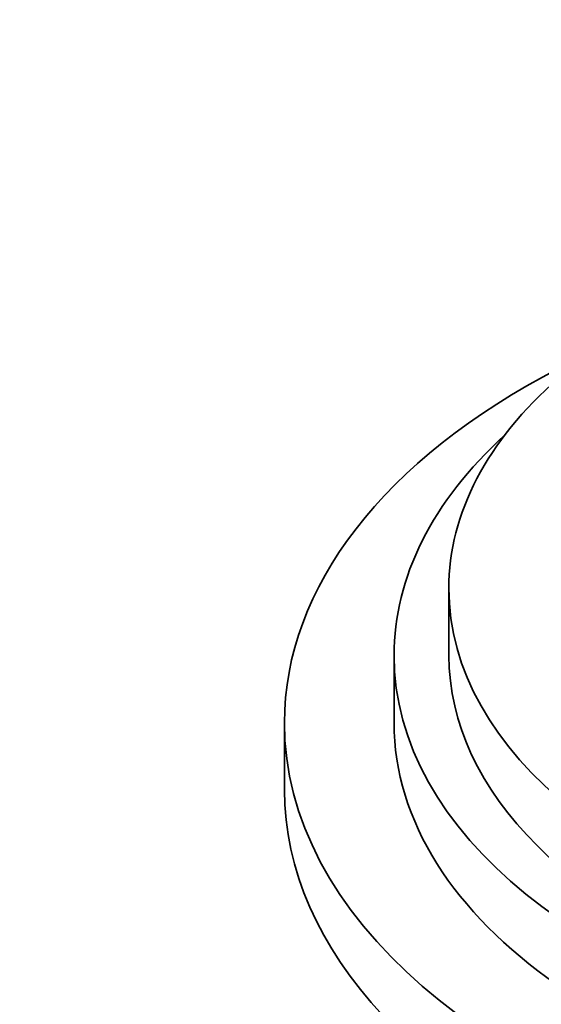
# Model space of a CAD drawing. Units: millimetres. Extents: x 0 to 1608, y 0 to 2031.
# Drawn here: x 325 to 344, y 503 to 539 of the extents above; entities that cross this region are included whole.
import ezdxf
from ezdxf import colors
from ezdxf.entities.mleader import LeaderData, LeaderLine
from ezdxf.math import Vec2, Vec3

# ---------------------------------------------------------------- set-up
doc = ezdxf.new("R2010")
doc.units = ezdxf.units.MM
doc.layers.add('DV7_Défaut', color=7, linetype='Continuous')
doc.layers.add('Défaut', color=7, linetype='Continuous')

# ---------------------------------------------------------------- blocks, each defined once
blk = doc.blocks.new('_DOT')
at = {"color": 0}
blk.add_line((0, 0), (-1, 0), dxfattribs=at)
at = {"color": 0, "const_width": 0.333}
blk.add_lwpolyline([(-0.1665, 0, 1), (0.1665, 0, 1)], format="xyb", close=True, dxfattribs=at)
blk = doc.blocks.new('SE6')
at = {"layer": 'DV7_Défaut', "color": 7, "linetype": 'Continuous', "lineweight": 35}
for p, q in [((340.55, 518.194), (340.55, 515.745)), ((338.55, 515.745), (338.55, 513.295)), ((334.55, 513.295), (334.55, 510.846))]:
    blk.add_line(p, q, dxfattribs=at)
for centre, major_axis, start_param, end_param in [((364.55, 513.295), (-30, 0), 5.442117, 6.283185), ((364.55, 518.194), (-24, 0), 5.6975, 6.283185), ((364.55, 518.194), (-24, 0), 0, 3.727278), ((364.55, 515.745), (-26, 0), 5.71884, 6.283185), ((364.55, 515.745), (-26, 0), 0, 3.705938), ((364.55, 515.745), (-24, 0), 0, 3.141593), ((364.55, 513.295), (-30, 0), 0, 1.174871), ((364.55, 513.295), (-26, 0), 0, 1.376939), ((364.55, 510.846), (-30, 0), 0, 0.988811)]:
    blk.add_ellipse(centre, major_axis=major_axis, ratio=0.57735, start_param=start_param, end_param=end_param, dxfattribs=at)

msp = doc.modelspace()

# ---------------------------------------------------------------- block references
at = {"layer": 'Défaut'}
msp.add_blockref('SE6', (0, 0), dxfattribs=at)

# ---------------------------------------------------------------- leaders
at = {"layer": 'Défaut', "color": 7, "linetype": 'Continuous', "lineweight": 18}
ml = msp.add_multileader_mtext('Standard', dxfattribs=at)
ml.set_content('{\\pxsm0.9;\\fSolid Edge ISO|b1||i0||c0|p34;\\W1.;12/01/2017\\P}', color=256)
ml.set_leader_properties()
ml.set_arrow_properties(name='DOT')
ml.build(insert=Vec2(0, 0))
ml.multileader.update_dxf_attribs({"leader_type": 0, "dogleg_length": 0, "arrow_head_size": 12})
ctx = ml.context
ctx.base_point, ctx.char_height, ctx.arrow_head_size, ctx.landing_gap_size = Vec3(1245.038, 2023.506), 12, 12, 4.2
notes = []
notes.append((ctx, [(0, (0, 0, 0), (0, 0), (1, 0), 1, [])]))
ctx.mtext.insert = Vec3(1247.038, 2029.626)
ml = msp.add_multileader_mtext('Standard', dxfattribs=at)
ml.set_content('{\\pxsm0.9;\\fArial|b1||i0||c0|p34;\\W1.;152M\\P}', color=256)
ml.set_leader_properties()
ml.set_arrow_properties(name='DOT')
ml.build(insert=Vec2(0, 0))
ml.multileader.update_dxf_attribs({"leader_type": 0, "dogleg_length": 0, "arrow_head_size": 12})
ctx = ml.context
ctx.base_point, ctx.char_height, ctx.arrow_head_size, ctx.landing_gap_size = Vec3(525.912, 2023.338), 12, 12, 4.2
notes.append((ctx, [(0, (0, 0, 0), (0, 0), (1, 0), 1, [])]))
ctx.mtext.insert = Vec3(527.912, 2029.44)
for ctx, leaders in notes:
    for number, flags, end, landing, length, lines in leaders:
        leader = LeaderData()
        leader.index, (leader.has_last_leader_line, leader.has_dogleg_vector, leader.attachment_direction) = number, flags
        leader.last_leader_point, leader.dogleg_vector, leader.dogleg_length = Vec3(end), Vec3(landing), length
        for number, points, colour, breaks in lines:
            line = LeaderLine()
            line.index, line.vertices, line.color, line.breaks = number, Vec3.list(points), colors.encode_raw_color(colour), breaks
            leader.lines.append(line)
        ctx.leaders.append(leader)

doc.saveas('drawing.dxf')
